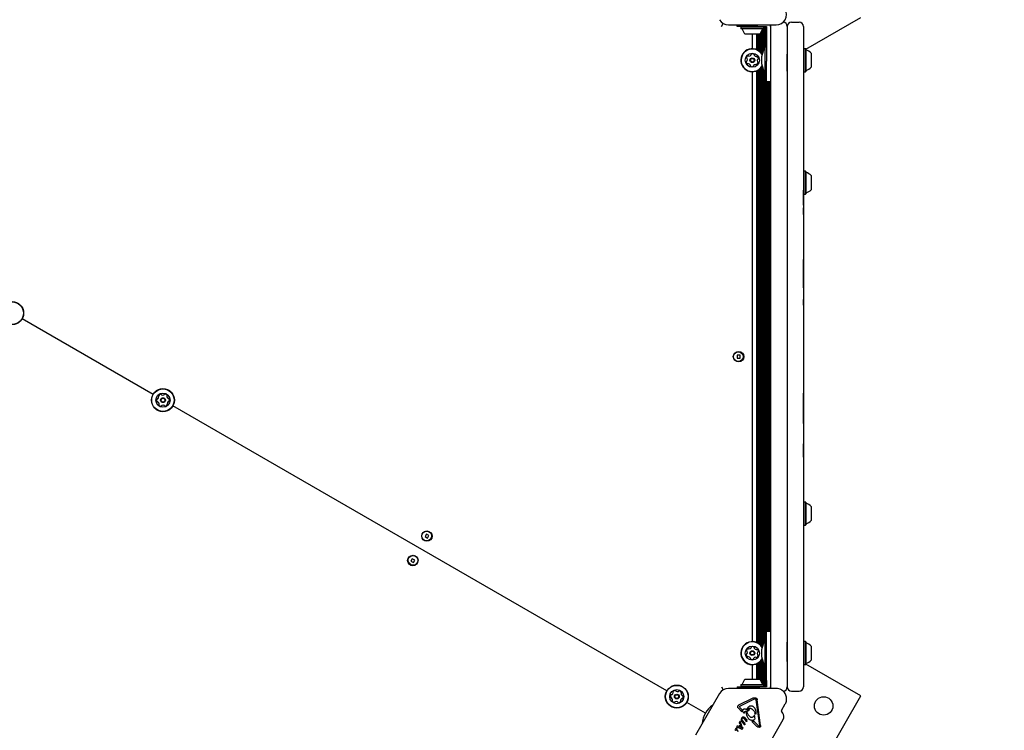
# Model space of a CAD drawing. Units: millimetres. Extents: x 541 to 1279, y 263 to 1009.
# Drawn here: x 978 to 1046, y 541 to 590 of the extents above; entities that cross this region are included whole.
import ezdxf

# ---------------------------------------------------------------- set-up
doc = ezdxf.new("R2010")
doc.units = ezdxf.units.MM
doc.header["$LTSCALE"] = 75
doc.styles.add('SLDTEXTSTYLE0', font='TXT', dxfattribs={"width": 0.75})
doc.dimstyles.new('SLDDIMSTYLE4', dxfattribs={"dimtxt": 11.90625, "dimasz": 6, "dimexe": 0, "dimexo": 0.0625, "dimgap": 2.976562, "dimtad": 2, "dimdec": 0, "dimlfac": 1.333333, "dimrnd": 1e-09, "dimzin": 12, "dimdsep": 46, "dimtxsty": 'SLDTEXTSTYLE0', "dimblk1": 'DOT', "dimblk2": 'DOT', "dimsah": 1, "dimcen": 0.09, "dimse1": 1, "dimse2": 1, "dimadec": 0, "dimazin": 3, "dimtfac": 1, "dimtdec": 0, "dimtofl": 0, "dimtmove": 0, "dimatfit": 3, "dimldrblk": 'DOT', "dimfxl": 0, "dimfrac": 2, "dimtolj": 1, "dimtzin": 12, "dimarcsym": 0})

# ---------------------------------------------------------------- blocks, each defined once
blk = doc.blocks.new('_Dot')
at = {"color": 0, "linetype": 'ByBlock', "lineweight": -2}
blk.add_line((-0.5, 0), (-1, 0), dxfattribs=at)
at = {"color": 0, "linetype": 'ByBlock', "const_width": 0.5}
blk.add_lwpolyline([(-0.25, 0, 1), (0.25, 0, 1)], format="xyb", close=True, dxfattribs=at)
blk = doc.blocks.new('_D_8')
at = {"color": 7, "linetype": 'Continuous', "lineweight": 18}
blk.add_line((1127.237, 993.74), (683.322, 993.74), dxfattribs=at)
at = {"color": 7, "linetype": 'Continuous', "lineweight": 18, "xscale": 6, "yscale": 6, "rotation": 180.0000000000004}
blk.add_blockref('_Dot', (683.322, 993.74), dxfattribs=at)
at = {"color": 7, "linetype": 'Continuous', "lineweight": 18, "xscale": 6, "yscale": 6}
blk.add_blockref('_Dot', (1127.237, 993.74), dxfattribs=at)
at = {"color": 7, "linetype": 'Continuous', "lineweight": 18, "insert": (892.083, 1009.088), "char_height": 11.9062, "attachment_point": 1, "style": 'SLDTEXTSTYLE0'}
blk.add_mtext('592', dxfattribs=at)
blk = doc.blocks.new('_D_9')
at = {"color": 7, "linetype": 'Continuous', "lineweight": 18}
blk.add_line((556.353, 415.662), (556.353, 837.455), dxfattribs=at)
at = {"color": 7, "linetype": 'Continuous', "lineweight": 18, "xscale": 6, "yscale": 6}
for p, rotation in [((556.353, 837.455), 90.0000000000004), ((556.353, 415.662), 270.0000000000004)]:
    blk.add_blockref('_Dot', p, dxfattribs=dict(at, rotation=rotation))
at = {"color": 7, "linetype": 'Continuous', "lineweight": 18, "insert": (541.005, 613.363), "char_height": 11.9062, "attachment_point": 1, "rotation": 90, "style": 'SLDTEXTSTYLE0'}
blk.add_mtext('562', dxfattribs=at)

msp = doc.modelspace()

# ---------------------------------------------------------------- linework, layer by layer
at = {"color": 7, "linetype": 'Continuous', "lineweight": 25}
for p, q in [((1032.548, 587.518), (1036.331, 589.702)), ((1026.735, 589.071), (1026.856, 589.282)), ((1027.214, 589.186), (1030.508, 589.186)), ((1027.808, 589.071), (1027.808, 589.186)), ((1029.233, 589.071), (1027.808, 589.071)), ((1028.083, 589.071), (1028.065, 589.053)), ((1028.065, 589.053), (1028.065, 588.925)), ((1029.651, 589.053), (1028.065, 589.053)), ((1028.065, 588.925), (1028.083, 588.906)), ((1029.651, 588.925), (1028.065, 588.925)), ((1029.632, 588.906), (1028.083, 588.906)), ((1029.233, 589.071), (1029.385, 589.071)), ((1029.385, 589.071), (1029.553, 589.071)), ((1029.553, 589.071), (1029.72, 589.071)), ((1029.566, 588.896), (1029.566, 587.268)), ((1029.627, 588.906), (1029.627, 587.422)), ((1029.651, 589.053), (1029.632, 589.071)), ((1029.632, 588.906), (1029.651, 588.925)), ((1029.651, 588.925), (1029.651, 589.053)), ((1029.686, 589.071), (1029.686, 587.539)), ((1029.72, 589.071), (1029.833, 589.071)), ((1029.747, 589.071), (1029.747, 587.64)), ((1029.806, 589.071), (1029.806, 587.646)), ((1029.833, 589.071), (1029.833, 588.966)), ((1029.833, 588.966), (1029.833, 588.799)), ((1029.833, 588.799), (1029.833, 588.631)), ((1030.107, 589.186), (1030.107, 589.134)), ((1030.133, 584.741), (1030.133, 589.071)), ((1031.258, 589.071), (1031.258, 584.741)), ((1031.558, 589.371), (1032.083, 589.371)), ((1032.383, 589.071), (1032.383, 587.153)), ((1029.345, 588.546), (1028.37, 588.546)), ((1028.858, 588.546), (1028.858, 587.539)), ((1029.147, 588.546), (1029.147, 587.485)), ((1029.206, 588.546), (1029.206, 587.459)), ((1029.267, 588.546), (1029.267, 587.426)), ((1029.326, 588.546), (1029.326, 587.387)), ((1029.387, 588.587), (1029.387, 587.337)), ((1029.446, 588.658), (1029.446, 587.279)), ((1029.507, 588.757), (1029.507, 587.203)), ((1029.833, 588.631), (1029.833, 586.671)), ((1029.833, 587.646), (1029.751, 587.646)), ((1029.751, 586.746), (1029.751, 587.646)), ((1032.402, 587.539), (1032.383, 587.521)), ((1032.529, 587.539), (1032.402, 587.539)), ((1032.402, 587.539), (1032.402, 586.366)), ((1032.548, 587.521), (1032.529, 587.539)), ((1032.529, 587.539), (1032.529, 586.366)), ((1032.548, 587.521), (1032.548, 586.375)), ((1031.258, 585.993), (1031.258, 587.153)), ((1032.383, 587.153), (1032.383, 585.993)), ((1032.908, 587.234), (1032.908, 586.513)), ((1029.326, 586.106), (1029.326, 546.512)), ((1029.387, 586.155), (1029.387, 546.462)), ((1029.446, 586.214), (1029.446, 546.404)), ((1029.507, 586.29), (1029.507, 546.328)), ((1029.566, 586.225), (1029.566, 546.393)), ((1029.751, 585.846), (1029.751, 586.746)), ((1029.833, 585.246), (1029.833, 586.671)), ((1032.402, 586.366), (1032.402, 585.953)), ((1032.529, 586.366), (1032.529, 585.953)), ((1032.548, 586.375), (1032.548, 585.972)), ((1032.908, 586.513), (1032.908, 586.259)), ((1028.858, 585.953), (1028.858, 546.664)), ((1029.147, 586.008), (1029.147, 546.61)), ((1029.206, 586.034), (1029.206, 546.584)), ((1029.267, 586.067), (1029.267, 546.551)), ((1029.627, 586.071), (1029.627, 546.547)), ((1029.686, 585.953), (1029.686, 546.664)), ((1029.747, 585.852), (1029.747, 546.765)), ((1029.751, 585.846), (1029.833, 585.846)), ((1029.806, 585.846), (1029.806, 546.771)), ((1032.383, 585.993), (1032.383, 585.413)), ((1032.383, 585.972), (1032.402, 585.953)), ((1032.383, 585.413), (1032.383, 573.545)), ((1032.402, 585.953), (1032.529, 585.953)), ((1032.529, 585.953), (1032.548, 585.972)), ((1030.133, 585.246), (1029.833, 585.246)), ((1029.867, 585.246), (1029.867, 547.371)), ((1029.926, 585.246), (1029.926, 547.371)), ((1029.987, 585.246), (1029.987, 547.371)), ((1030.046, 585.246), (1030.046, 547.371)), ((1030.107, 585.246), (1030.107, 547.371)), ((1030.133, 580.853), (1030.133, 584.741)), ((1031.258, 584.741), (1031.258, 580.853)), ((1030.133, 551.764), (1030.133, 580.853)), ((1031.258, 580.853), (1031.258, 551.764)), ((1032.402, 579.102), (1032.383, 579.083)), ((1032.529, 579.102), (1032.402, 579.102)), ((1032.402, 579.102), (1032.402, 577.516)), ((1032.548, 579.083), (1032.529, 579.102)), ((1032.529, 579.102), (1032.529, 577.516)), ((1032.548, 579.083), (1032.548, 577.534)), ((1032.908, 578.796), (1032.908, 577.821)), ((1032.39, 577.793), (1032.383, 577.793)), ((1032.39, 577.681), (1032.39, 577.793)), ((1032.39, 576.748), (1032.39, 577.681)), ((1032.39, 577.527), (1032.402, 577.516)), ((1032.402, 577.516), (1032.529, 577.516)), ((1032.529, 577.516), (1032.548, 577.534)), ((1032.39, 576.748), (1032.39, 576.58)), ((1032.39, 576.12), (1032.383, 576.12)), ((1032.39, 576.12), (1032.39, 576.58)), ((1032.39, 576.12), (1032.39, 575.676)), ((1032.39, 575.676), (1032.39, 573.013)), ((1032.391, 574.927), (1032.39, 574.927)), ((1032.383, 573.545), (1032.383, 572.098)), ((1032.39, 573.013), (1032.383, 573.013)), ((1032.383, 572.098), (1032.383, 573.013)), ((1032.39, 572.098), (1032.39, 573.013)), ((1032.39, 572.098), (1032.383, 572.098)), ((1032.383, 572.098), (1032.383, 568.404)), ((1032.39, 571.045), (1032.39, 572.098)), ((1032.39, 571.045), (1032.39, 570.243)), ((1032.383, 570.243), (1032.39, 570.243)), ((1032.39, 569.851), (1032.383, 569.851)), ((1032.39, 569.851), (1032.39, 570.243)), ((1032.39, 569.851), (1032.39, 569.365)), ((1032.39, 569.365), (1032.39, 569.068)), ((987.569, 563.707), (978.551, 568.913)), ((1032.383, 569.068), (1032.39, 569.068)), ((1032.383, 568.404), (1032.383, 566.919)), ((1032.383, 566.919), (1032.383, 560.297)), ((1027.823, 566.406), (1027.823, 566.211)), ((1028.018, 566.406), (1027.823, 566.406)), ((1027.823, 566.211), (1028.018, 566.211)), ((1028.018, 566.211), (1028.018, 566.406)), ((1032.39, 563.803), (1032.383, 563.803)), ((1032.39, 563.691), (1032.39, 563.803)), ((1032.39, 562.758), (1032.39, 563.691)), ((1022.968, 543.269), (988.943, 562.913)), ((1032.39, 562.731), (1032.383, 562.731)), ((1032.39, 562.758), (1032.39, 562.731)), ((1032.39, 561.699), (1032.39, 562.731)), ((1032.39, 561.699), (1032.383, 561.699)), ((1032.39, 561.699), (1032.39, 560.295)), ((1032.383, 559.374), (1032.383, 560.297)), ((1032.39, 560.297), (1032.383, 560.297)), ((1032.383, 560.297), (1032.383, 558.902)), ((1032.39, 559.374), (1032.39, 560.297)), ((1032.39, 559.374), (1032.383, 559.374)), ((1032.39, 559.374), (1032.39, 556.409)), ((1032.383, 558.902), (1032.383, 547.205)), ((1032.39, 556.409), (1032.39, 556.151)), ((1032.402, 556.286), (1032.39, 556.275)), ((1032.529, 556.286), (1032.402, 556.286)), ((1032.402, 556.286), (1032.402, 554.7)), ((1032.548, 556.267), (1032.529, 556.286)), ((1032.529, 556.286), (1032.529, 554.7)), ((1032.548, 556.267), (1032.548, 554.718)), ((1032.39, 556.151), (1032.383, 556.151)), ((1032.908, 555.98), (1032.908, 555.005)), ((1032.383, 554.718), (1032.402, 554.7)), ((1032.383, 554.623), (1032.39, 554.623)), ((1032.39, 554.711), (1032.39, 554.623)), ((1032.402, 554.7), (1032.529, 554.7)), ((1032.529, 554.7), (1032.548, 554.718)), ((1006.408, 554.069), (1006.31, 553.9)), ((1006.31, 553.9), (1006.479, 553.802)), ((1006.576, 553.971), (1006.408, 554.069)), ((1006.479, 553.802), (1006.576, 553.971)), ((1005.433, 552.38), (1005.335, 552.211)), ((1005.335, 552.211), (1005.504, 552.114)), ((1005.601, 552.283), (1005.433, 552.38)), ((1005.504, 552.114), (1005.601, 552.283)), ((1030.133, 547.876), (1030.133, 551.764)), ((1031.258, 551.764), (1031.258, 547.876)), ((1030.133, 543.546), (1030.133, 547.876)), ((1031.258, 547.876), (1031.258, 543.546)), ((1029.833, 546.771), (1029.751, 546.771)), ((1029.751, 545.871), (1029.751, 546.771)), ((1030.133, 547.371), (1029.833, 547.371)), ((1029.833, 545.946), (1029.833, 547.371)), ((1032.383, 547.205), (1032.383, 546.624)), ((1031.258, 545.304), (1031.258, 546.624)), ((1032.402, 546.664), (1032.383, 546.646)), ((1032.383, 546.624), (1032.383, 545.304)), ((1032.529, 546.664), (1032.402, 546.664)), ((1032.402, 546.664), (1032.402, 545.491)), ((1032.548, 546.646), (1032.529, 546.664)), ((1032.529, 546.664), (1032.529, 545.491)), ((1032.548, 546.646), (1032.548, 545.5)), ((1032.908, 546.359), (1032.908, 545.638)), ((1029.507, 545.415), (1029.507, 543.861)), ((1029.751, 544.971), (1029.751, 545.871)), ((1029.833, 543.987), (1029.833, 545.946)), ((1032.402, 545.491), (1032.402, 545.078)), ((1032.529, 545.491), (1032.529, 545.078)), ((1032.548, 545.5), (1032.548, 545.097)), ((1032.908, 545.638), (1032.908, 545.384)), ((1028.858, 545.078), (1028.858, 544.071)), ((1029.147, 545.133), (1029.147, 544.071)), ((1029.206, 545.159), (1029.206, 544.071)), ((1029.267, 545.192), (1029.267, 544.071)), ((1029.326, 545.231), (1029.326, 544.071)), ((1029.387, 545.28), (1029.387, 544.031)), ((1029.446, 545.339), (1029.446, 543.96)), ((1029.566, 545.35), (1029.566, 543.721)), ((1029.627, 545.196), (1029.627, 543.711)), ((1029.686, 545.078), (1029.686, 543.546)), ((1029.747, 544.977), (1029.747, 543.546)), ((1029.751, 544.971), (1029.833, 544.971)), ((1029.806, 544.971), (1029.806, 543.546)), ((1032.383, 545.304), (1032.383, 543.546)), ((1032.383, 545.097), (1032.402, 545.078)), ((1032.402, 545.078), (1032.529, 545.078)), ((1032.529, 545.078), (1032.548, 545.097)), ((1036.331, 542.915), (1032.548, 545.1)), ((1028.37, 544.071), (1029.345, 544.071)), ((1026.735, 543.546), (1026.856, 543.336)), ((1030.508, 543.432), (1027.214, 543.432)), ((1027.808, 543.546), (1027.808, 543.432)), ((1027.808, 543.546), (1029.233, 543.546)), ((1028.083, 543.711), (1028.065, 543.693)), ((1028.065, 543.693), (1028.065, 543.565)), ((1028.065, 543.693), (1029.651, 543.693)), ((1028.065, 543.565), (1028.083, 543.546)), ((1028.065, 543.565), (1029.651, 543.565)), ((1028.083, 543.711), (1029.632, 543.711)), ((1029.233, 543.546), (1029.385, 543.546)), ((1029.553, 543.546), (1029.385, 543.546)), ((1029.72, 543.546), (1029.553, 543.546)), ((1029.651, 543.693), (1029.632, 543.711)), ((1029.632, 543.546), (1029.651, 543.565)), ((1029.651, 543.565), (1029.651, 543.693)), ((1029.833, 543.546), (1029.72, 543.546)), ((1029.833, 543.987), (1029.833, 543.819)), ((1029.833, 543.819), (1029.833, 543.651)), ((1029.833, 543.651), (1029.833, 543.546)), ((1030.107, 543.484), (1030.107, 543.432)), ((1026.597, 543.076), (1024.95, 540.223)), ((1027.937, 542.304), (1028.909, 542.781)), ((1028.038, 542.236), (1029.01, 542.713)), ((1029.045, 542.724), (1029.077, 542.72)), ((1029.956, 531.874), (1036.331, 542.915)), ((1031.558, 543.246), (1032.083, 543.246)), ((1025.628, 541.734), (1024.342, 542.476)), ((1027.899, 542.071), (1028.146, 541.827)), ((1027.995, 542.193), (1027.997, 542.198)), ((1028.031, 542.092), (1027.997, 542.135)), ((1028.031, 542.092), (1028.153, 541.972)), ((1028.5, 542.041), (1028.515, 542.079)), ((1028.512, 542.017), (1028.512, 542.017)), ((1028.515, 542.079), (1028.519, 542.086)), ((1028.574, 541.977), (1028.606, 541.998)), ((1028.792, 542.041), (1028.808, 542.031)), ((1029.364, 540.876), (1029.127, 542.651)), ((1029.427, 540.884), (1029.19, 542.659)), ((1030.865, 541.912), (1031.125, 542.363)), ((1028.135, 541.396), (1028.142, 541.406)), ((1028.138, 541.916), (1028.153, 541.972)), ((1028.146, 541.827), (1028.138, 541.916)), ((1028.142, 541.406), (1028.208, 541.474)), ((1028.165, 541.372), (1028.183, 541.398)), ((1028.23, 541.405), (1028.286, 541.356)), ((1028.286, 541.356), (1028.416, 541.189)), ((1028.31, 541.747), (1028.308, 541.744)), ((1028.318, 541.771), (1028.31, 541.747)), ((1028.318, 541.771), (1028.339, 541.827)), ((1028.324, 541.429), (1028.411, 541.318)), ((1028.339, 541.827), (1028.341, 541.83)), ((1028.399, 541.865), (1028.496, 541.868)), ((1028.431, 541.299), (1028.411, 541.318)), ((1028.48, 541.809), (1028.569, 541.616)), ((1028.621, 541.942), (1028.62, 541.941)), ((1028.986, 541.562), (1028.965, 541.53)), ((1029.039, 541.409), (1029.022, 541.53)), ((1029.034, 541.331), (1029.036, 541.334)), ((1029.043, 541.36), (1029.039, 541.409)), ((1029.065, 541.666), (1029.041, 541.727)), ((1029.091, 541.669), (1029.09, 541.665)), ((1029.102, 541.712), (1029.091, 541.669)), ((1030.963, 541.734), (1030.866, 541.872)), ((1027.728, 540.677), (1027.691, 540.594)), ((1027.728, 540.677), (1027.746, 540.715)), ((1027.746, 540.715), (1027.747, 540.717)), ((1027.789, 540.649), (1027.786, 540.693)), ((1027.823, 540.749), (1027.81, 540.801)), ((1027.816, 540.842), (1027.817, 540.845)), ((1027.847, 540.858), (1027.863, 540.853)), ((1027.863, 540.853), (1028.118, 540.743)), ((1027.904, 540.735), (1028.135, 540.634)), ((1027.955, 541.069), (1027.951, 541.058)), ((1027.951, 541.058), (1027.951, 541.058)), ((1027.952, 541.049), (1027.958, 541.042)), ((1028.015, 541.173), (1027.955, 541.069)), ((1027.961, 541.04), (1027.97, 541.038)), ((1027.963, 540.834), (1028.03, 540.951)), ((1027.963, 540.834), (1027.994, 540.818)), ((1027.97, 541.038), (1028.019, 541.037)), ((1027.994, 540.818), (1028.046, 540.907)), ((1028.019, 541.037), (1028.105, 540.771)), ((1028.036, 541.142), (1028.029, 541.176)), ((1028.029, 541.176), (1028.029, 541.176)), ((1028.03, 540.951), (1028.046, 540.907)), ((1028.059, 541.02), (1028.036, 541.142)), ((1028.059, 541.02), (1028.141, 540.757)), ((1028.105, 540.771), (1028.141, 540.757)), ((1028.111, 541.241), (1028.109, 541.301)), ((1028.157, 540.73), (1028.118, 540.743)), ((1028.146, 540.63), (1028.135, 540.634)), ((1028.172, 540.729), (1028.157, 540.73)), ((1028.17, 540.643), (1028.164, 540.634)), ((1028.166, 541.224), (1028.286, 541.064)), ((1028.167, 541.115), (1028.297, 540.949)), ((1028.172, 540.647), (1028.17, 540.643)), ((1028.187, 540.734), (1028.172, 540.729)), ((1028.172, 540.647), (1028.203, 540.701)), ((1028.208, 540.715), (1028.203, 540.701)), ((1028.319, 540.926), (1028.297, 540.949)), ((1028.309, 541.055), (1028.324, 541.061)), ((1028.344, 540.932), (1028.337, 540.923)), ((1028.348, 540.941), (1028.344, 540.932)), ((1028.349, 540.965), (1028.348, 540.941)), ((1028.349, 541.051), (1028.35, 541.032)), ((1028.349, 540.965), (1028.35, 541.032)), ((1028.446, 541.156), (1028.416, 541.189)), ((1028.47, 541.305), (1028.447, 541.296)), ((1028.479, 541.169), (1028.475, 541.159)), ((1028.481, 541.196), (1028.479, 541.169)), ((1028.481, 541.196), (1028.484, 541.27)), ((1028.483, 541.292), (1028.484, 541.27)), ((1028.688, 537.318), (1030.982, 541.291)), ((1028.83, 541.152), (1029.178, 540.807)), ((1028.958, 541.176), (1029.296, 540.842)), ((1029.23, 540.771), (1029.178, 540.807)), ((1029.332, 540.818), (1029.296, 540.842)), ((1029.361, 540.833), (1029.359, 540.827)), ((1029.364, 540.876), (1029.361, 540.833)), ((1029.421, 540.81), (1029.414, 540.797)), ((1027.684, 540.578), (1027.691, 540.594)), ((1027.696, 540.561), (1027.723, 540.563)), ((1027.907, 540.471), (1027.801, 540.615)), ((1028.154, 540.629), (1028.146, 540.63)), ((1028.146, 540.63), (1028.146, 540.63)), ((1028.159, 540.63), (1028.159, 540.63))]:
    msp.add_line(p, q, dxfattribs=at)
at = {"color": 7, "linetype": 'Continuous', "lineweight": 25, "flags": 128}
for points in [[(1030.133, 589.071), (1030.139, 589.13), (1030.155, 589.186)], [(1030.155, 543.432), (1030.139, 543.488), (1030.133, 543.546)], [(1028.029, 541.177), (1028.029, 541.177), (1028.029, 541.176)], [(1028.16, 540.63), (1028.16, 540.63), (1028.159, 540.63)]]:
    msp.add_lwpolyline(points, dxfattribs=at)
at = {"color": 7, "linetype": 'Continuous', "lineweight": 25}
for centre, radius in [((1028.858, 586.746), 0.487), ((1028.858, 586.746), 0.165), ((1028.858, 586.746), 0.127), ((977.864, 569.31), 0.793), ((977.864, 569.31), 0.774), ((1027.883, 566.309), 0.337), ((1027.92, 566.309), 0.356), ((988.256, 563.31), 0.793), ((988.256, 563.31), 0.774), ((988.256, 563.31), 0.488), ((988.256, 563.31), 0.165), ((988.256, 563.31), 0.128), ((1006.415, 553.952), 0.337), ((1006.443, 553.936), 0.356), ((1005.468, 552.247), 0.356), ((1005.491, 552.277), 0.337), ((1028.858, 545.871), 0.488), ((1028.858, 545.871), 0.165), ((1028.858, 545.871), 0.128), ((1023.655, 542.873), 0.793), ((1023.655, 542.873), 0.774), ((1023.655, 542.873), 0.488), ((1023.655, 542.873), 0.165), ((1023.655, 542.873), 0.128), ((1033.77, 542.229), 0.637)]:
    msp.add_circle(centre, radius, dxfattribs=at)
for centre, radius, start, end in [((1030.508, 589.898), 0.712, 270, 30), ((1027.214, 589.898), 0.713, 210, 270), ((1028.124, 588.869), 0.0375, 16.53227, 90), ((1028.858, 589.087), 0.728, 196.53227, 227.93734), ((1028.858, 589.087), 0.728, 312.06266, 343.46773), ((1029.591, 588.869), 0.0375, 90, 163.46773), ((1029.758, 588.996), 0.375, 0, 30.31382), ((1030.958, 589.071), 0.3, 0, 84.58754), ((1031.558, 589.071), 0.3, 90, 180), ((1032.083, 589.071), 0.3, 0, 90), ((1028.858, 586.746), 0.793, 85.45984, 328.46965), ((1028.858, 586.746), 0.774, 85.45984, 329.83594), ((1028.858, 586.746), 0.774, 30.16406, 85.45984), ((1028.858, 586.746), 0.793, 31.53035, 85.45984), ((1031.114, 586.746), 1.634, 146.56918, 213.43082), ((1032.585, 587.48), 0.0375, 180, 253.4712), ((1032.368, 586.746), 0.728, 42.05852, 73.4712), ((1028.645, 586.892), 0.189, 118.89484, 172.02489), ((1028.494, 586.914), 0.0361, 172.059, 250.47299), ((1028.47, 586.846), 0.0361, 22.08205, 70.45984), ((1028.328, 586.788), 0.189, 328.8948, 22.02484), ((1028.572, 587.026), 0.0361, 40.45984, 118.90049), ((1028.627, 587.073), 0.0361, 220.41447, 268.89484), ((1028.63, 587.226), 0.189, 268.90058, 322.02484), ((1028.75, 587.132), 0.0361, 322.01918, 10.45984), ((1028.821, 587.145), 0.0361, 112.02514, 190.46329), ((1028.878, 587.003), 0.189, 58.89474, 112.02494), ((1028.957, 587.134), 0.0361, 340.45984, 58.89453), ((1029.025, 587.11), 0.0361, 160.45639, 208.89484), ((1029.159, 587.184), 0.189, 208.87863, 262.03389), ((1029.138, 587.032), 0.0361, 262.05493, 310.45984), ((1029.185, 586.977), 0.0361, 52.01918, 130.50521), ((1029.387, 586.704), 0.189, 148.90574, 202.02484), ((1029.091, 586.857), 0.189, 358.89479, 52.02484), ((1029.256, 586.783), 0.0361, 100.44668, 148.89474), ((1029.243, 586.854), 0.0361, 280.45984, 358.86068), ((1028.472, 586.638), 0.0361, 100.46329, 178.92496), ((1028.625, 586.635), 0.189, 178.89484, 232.02484), ((1028.459, 586.709), 0.0361, 280.45984, 328.89484), ((1028.531, 586.515), 0.0361, 232.01918, 310.45984), ((1028.578, 586.46), 0.0361, 82.02494, 130.50521), ((1028.557, 586.309), 0.189, 28.89474, 82.01911), ((1028.69, 586.383), 0.0361, 340.45639, 28.89997), ((1028.758, 586.359), 0.0361, 160.45984, 238.89484), ((1028.837, 586.489), 0.189, 238.8948, 292.02484), ((1028.895, 586.348), 0.0361, 292.02462, 10.45984), ((1028.966, 586.361), 0.0361, 142.01971, 190.46329), ((1029.086, 586.267), 0.189, 88.90056, 142.02494), ((1029.089, 586.42), 0.0361, 40.45984, 88.89474), ((1029.144, 586.466), 0.0361, 220.41447, 298.90049), ((1029.07, 586.6), 0.189, 298.89484, 352.0306), ((1029.246, 586.647), 0.0361, 202.02462, 250.45984), ((1029.221, 586.579), 0.0361, 352.02484, 70.45639), ((1032.368, 586.746), 0.727, 286.5288, 317.94148), ((1032.585, 586.013), 0.0375, 106.5288, 180), ((1032.585, 579.042), 0.0375, 180, 253.4712), ((1032.368, 578.309), 0.728, 42.05852, 73.4712), ((1032.585, 577.575), 0.0375, 106.5288, 180), ((1032.368, 578.309), 0.728, 286.5288, 317.94148), ((988.122, 563.53), 0.189, 94.97529, 148.10534), ((988.108, 563.682), 0.0361, 16.54029, 94.98094), ((988.314, 563.706), 0.0361, 298.09963, 346.54029), ((988.384, 563.689), 0.0361, 88.10559, 166.54373), ((988.379, 563.537), 0.189, 34.97519, 88.10539), ((987.999, 563.303), 0.189, 154.97529, 208.10529), ((987.86, 563.368), 0.0361, 76.54373, 155.00541), ((987.864, 563.231), 0.0361, 208.09963, 286.54029), ((987.877, 563.438), 0.0361, 256.54029, 304.97529), ((987.885, 563.162), 0.0361, 58.10539, 106.58566), ((987.789, 563.563), 0.189, 304.97524, 358.10529), ((987.804, 563.032), 0.189, 4.97519, 58.09956), ((987.992, 563.61), 0.0361, 148.13945, 226.55344), ((987.942, 563.558), 0.0361, 358.16249, 46.54029), ((988.008, 562.996), 0.0361, 136.54029, 214.97529), ((987.956, 563.045), 0.0361, 316.53684, 4.98042), ((988.177, 563.702), 0.0361, 196.49491, 244.97529), ((988.242, 563.841), 0.189, 244.98103, 298.10529), ((988.557, 563.575), 0.0361, 136.53684, 184.97529), ((988.709, 563.588), 0.189, 184.95908, 238.11434), ((988.504, 563.624), 0.0361, 316.54029, 34.97498), ((988.723, 563.057), 0.189, 124.98619, 178.10529), ((988.571, 563.062), 0.0361, 178.10507, 226.54029), ((988.521, 563.01), 0.0361, 328.10529, 46.53684), ((988.628, 563.458), 0.0361, 238.13538, 286.54029), ((988.636, 563.182), 0.0361, 76.52713, 124.97519), ((988.649, 563.389), 0.0361, 28.09963, 106.58566), ((988.652, 563.252), 0.0361, 256.54029, 334.94113), ((988.514, 563.317), 0.189, 334.97524, 28.10529), ((988.134, 563.083), 0.189, 214.97524, 268.10529), ((988.129, 562.931), 0.0361, 268.10507, 346.54029), ((988.199, 562.914), 0.0361, 118.10016, 166.54373), ((988.271, 562.779), 0.189, 64.98101, 118.10539), ((988.335, 562.918), 0.0361, 16.54029, 64.97519), ((988.404, 562.938), 0.0361, 196.49491, 274.98094), ((988.391, 563.09), 0.189, 274.97529, 328.11105), ((1032.585, 556.226), 0.0375, 180, 253.4712), ((1032.368, 555.493), 0.728, 42.05852, 73.4712), ((1032.368, 555.493), 0.728, 286.5288, 317.94148), ((1032.585, 554.759), 0.0375, 106.5288, 180), ((1031.114, 545.871), 1.634, 146.56918, 213.43082), ((1028.858, 545.871), 0.793, 85.45984, 328.46965), ((1028.858, 545.871), 0.774, 85.45984, 329.83594), ((1028.645, 546.017), 0.189, 118.89484, 172.02489), ((1028.572, 546.151), 0.0361, 40.45984, 118.90049), ((1028.627, 546.198), 0.0361, 220.41447, 268.89484), ((1028.63, 546.351), 0.189, 268.90058, 322.02484), ((1028.75, 546.257), 0.0361, 322.01918, 10.45984), ((1028.821, 546.27), 0.0361, 112.02514, 190.46329), ((1028.878, 546.128), 0.189, 58.89474, 112.02494), ((1028.858, 545.871), 0.774, 30.16406, 85.45984), ((1028.858, 545.871), 0.793, 31.53035, 85.45984), ((1028.957, 546.259), 0.0361, 340.45984, 58.89453), ((1029.025, 546.235), 0.0361, 160.45639, 208.89484), ((1029.159, 546.309), 0.189, 208.87863, 262.03389), ((1029.138, 546.157), 0.0361, 262.05493, 310.45984), ((1029.185, 546.102), 0.0361, 52.01918, 130.50521), ((1029.091, 545.982), 0.189, 358.89479, 52.02484), ((1032.585, 546.605), 0.0375, 180, 253.4712), ((1032.368, 545.871), 0.728, 42.05852, 73.4712), ((1028.472, 545.763), 0.0361, 100.46329, 178.92496), ((1028.625, 545.76), 0.189, 178.89484, 232.02484), ((1028.494, 546.039), 0.0361, 172.059, 250.47299), ((1028.459, 545.834), 0.0361, 280.45984, 328.89484), ((1028.47, 545.971), 0.0361, 22.08205, 70.45984), ((1028.328, 545.913), 0.189, 328.8948, 22.02484), ((1028.531, 545.64), 0.0361, 232.01918, 310.45984), ((1028.578, 545.585), 0.0361, 82.02494, 130.50521), ((1028.557, 545.434), 0.189, 28.89474, 82.01911), ((1028.69, 545.508), 0.0361, 340.45639, 28.89997), ((1028.758, 545.484), 0.0361, 160.45984, 238.89484), ((1028.837, 545.614), 0.189, 238.8948, 292.02484), ((1028.895, 545.473), 0.0361, 292.02462, 10.45984), ((1028.966, 545.486), 0.0361, 142.01971, 190.46329), ((1029.086, 545.392), 0.189, 88.90056, 142.02494), ((1029.089, 545.545), 0.0361, 40.45984, 88.89474), ((1029.144, 545.591), 0.0361, 220.41447, 298.90049), ((1029.07, 545.725), 0.189, 298.89484, 352.0306), ((1029.387, 545.829), 0.189, 148.90574, 202.02484), ((1029.246, 545.772), 0.0361, 202.02462, 250.45984), ((1029.256, 545.908), 0.0361, 100.44668, 148.89474), ((1029.221, 545.704), 0.0361, 352.02484, 70.45639), ((1029.243, 545.979), 0.0361, 280.45984, 358.86068), ((1032.368, 545.871), 0.728, 286.5288, 317.94148), ((1032.585, 545.138), 0.0375, 106.5288, 180), ((1028.858, 543.531), 0.728, 132.06266, 163.46773), ((1028.858, 543.531), 0.728, 16.53227, 47.93734), ((1027.214, 542.719), 0.713, 90, 150), ((1028.124, 543.749), 0.0375, 270, 343.46773), ((1029.591, 543.749), 0.0375, 196.53227, 270), ((1029.758, 543.621), 0.375, 329.67856, 0), ((1030.508, 542.719), 0.712, 60, 90), ((1030.958, 543.546), 0.3, 274.62889, 0), ((1031.558, 543.546), 0.3, 180, 270), ((1032.083, 543.546), 0.3, 270, 0), ((1023.398, 542.893), 0.189, 148.89484, 202.02484), ((1023.257, 542.836), 0.0361, 202.01918, 280.45984), ((1023.267, 542.972), 0.0361, 70.46329, 148.92496), ((1023.27, 542.765), 0.0361, 52.02494, 100.50521), ((1023.292, 543.04), 0.0361, 250.45984, 298.89484), ((1023.176, 542.644), 0.189, 358.89474, 52.01911), ((1023.218, 543.174), 0.189, 298.8948, 352.02484), ((1023.424, 543.199), 0.0361, 142.059, 220.47299), ((1023.544, 543.105), 0.189, 88.89484, 142.02489), ((1023.369, 543.152), 0.0361, 352.08205, 40.45984), ((1023.547, 543.258), 0.0361, 10.45984, 88.90049), ((1023.618, 543.271), 0.0361, 190.41447, 238.89484), ((1023.697, 543.402), 0.189, 238.90058, 292.02484), ((1023.754, 543.26), 0.0361, 292.01918, 340.45984), ((1023.822, 543.236), 0.0361, 82.02514, 160.46329), ((1023.801, 543.085), 0.189, 28.89474, 82.02494), ((1024.093, 542.571), 0.189, 118.90574, 172.02484), ((1023.982, 543.104), 0.0361, 130.45639, 178.89484), ((1024.135, 543.101), 0.189, 178.87863, 232.03389), ((1023.935, 543.159), 0.0361, 310.45984, 28.89453), ((1024.019, 542.705), 0.0361, 70.44668, 118.89474), ((1024.041, 542.98), 0.0361, 232.05493, 280.45984), ((1024.043, 542.773), 0.0361, 250.45984, 328.86068), ((1024.054, 542.909), 0.0361, 22.01918, 100.50521), ((1023.912, 542.852), 0.189, 328.89479, 22.02484), ((1023.375, 542.586), 0.0361, 130.45984, 208.89484), ((1023.509, 542.66), 0.189, 208.8948, 262.02484), ((1023.328, 542.641), 0.0361, 310.45639, 358.89997), ((1023.488, 542.509), 0.0361, 262.02462, 340.45984), ((1023.556, 542.485), 0.0361, 112.01971, 160.46329), ((1023.613, 542.343), 0.189, 58.90056, 112.02494), ((1023.692, 542.474), 0.0361, 10.45984, 58.89474), ((1023.763, 542.487), 0.0361, 190.41447, 268.90049), ((1023.766, 542.64), 0.189, 268.89484, 322.0306), ((1023.941, 542.593), 0.0361, 172.02462, 220.45984), ((1023.886, 542.546), 0.0361, 322.02484, 40.45639), ((1027.042, 540.917), 1.634, 123.74001, 176.25999), ((1030.897, 541.894), 0.0375, 150, 215), ((1030.625, 541.498), 0.413, 330, 35), ((1027.841, 540.829), 0.0293, 81.60475, 103.2278), ((1027.989, 541.05), 0.0394, 150.03066, 167.78181), ((1027.976, 541.062), 0.0276, 208.3835, 227.8685), ((1027.963, 541.048), 0.00878, 233.4287, 254.39178), ((1028.025, 541.175), 0.00476, 52.57101, 74.87712), ((1028.168, 540.722), 0.0408, 329.99275, 351.18831), ((1028.155, 540.658), 0.0296, 252.31216, 267.08804)]:
    msp.add_arc(centre, radius, start, end, dxfattribs=at)
for points in [[(1028.909, 542.781), (1028.919, 542.785), (1028.938, 542.793), (1028.971, 542.798), (1029.003, 542.796), (1029.024, 542.79), (1029.034, 542.786)], [(1029.01, 542.713), (1029.015, 542.716), (1029.027, 542.721), (1029.039, 542.723), (1029.045, 542.724)], [(1029.034, 542.786), (1029.043, 542.787), (1029.062, 542.788), (1029.09, 542.783), (1029.116, 542.772), (1029.14, 542.757), (1029.16, 542.737), (1029.175, 542.713), (1029.186, 542.687), (1029.189, 542.669), (1029.19, 542.659)], [(1029.077, 542.72), (1029.083, 542.717), (1029.097, 542.711), (1029.106, 542.7), (1029.111, 542.694)], [(1029.111, 542.694), (1029.115, 542.687), (1029.122, 542.674), (1029.125, 542.659), (1029.127, 542.651)], [(1031.125, 542.363), (1031.146, 542.405), (1031.188, 542.488), (1031.218, 542.626), (1031.223, 542.766), (1031.2, 542.905), (1031.151, 543.037), (1031.077, 543.156), (1030.981, 543.26), (1030.903, 543.311), (1030.864, 543.337)], [(1027.899, 542.071), (1027.888, 542.083), (1027.867, 542.107), (1027.852, 542.153), (1027.851, 542.201), (1027.864, 542.231), (1027.871, 542.245)], [(1027.871, 542.245), (1027.88, 542.258), (1027.897, 542.283), (1027.924, 542.297), (1027.937, 542.304)], [(1027.997, 542.135), (1027.994, 542.139), (1027.99, 542.148), (1027.988, 542.164), (1027.989, 542.179), (1027.993, 542.188), (1027.995, 542.193)], [(1027.997, 542.198), (1028.003, 542.206), (1028.014, 542.222), (1028.03, 542.231), (1028.038, 542.236)], [(1028.213, 541.936), (1028.216, 541.946), (1028.223, 541.966), (1028.241, 541.992), (1028.264, 542.014), (1028.283, 542.024), (1028.292, 542.029)], [(1028.292, 542.029), (1028.319, 542.031), (1028.372, 542.033), (1028.42, 542.009), (1028.444, 541.997)], [(1028.512, 542.017), (1028.51, 542.019), (1028.506, 542.021), (1028.502, 542.027), (1028.499, 542.033), (1028.5, 542.038), (1028.5, 542.041)], [(1028.519, 542.086), (1028.54, 542.116), (1028.582, 542.177), (1028.648, 542.21), (1028.681, 542.226)], [(1028.522, 542.019), (1028.541, 542.033), (1028.581, 542.06), (1028.653, 542.076), (1028.726, 542.072), (1028.77, 542.051), (1028.792, 542.041)], [(1028.606, 541.998), (1028.607, 541.999), (1028.608, 542), (1028.611, 542.001), (1028.614, 542.002), (1028.617, 542.001), (1028.62, 542.001), (1028.622, 541.999), (1028.625, 541.997), (1028.626, 541.996), (1028.626, 541.995)], [(1028.626, 541.995), (1028.628, 541.992), (1028.63, 541.987), (1028.631, 541.982), (1028.631, 541.979)], [(1028.681, 542.226), (1028.698, 542.232), (1028.733, 542.242), (1028.786, 542.243), (1028.839, 542.233), (1028.871, 542.217), (1028.887, 542.209)], [(1028.808, 542.031), (1028.86, 541.99), (1028.965, 541.909), (1029.015, 541.788), (1029.041, 541.727)], [(1028.887, 542.209), (1028.922, 542.181), (1028.993, 542.127), (1029.032, 542.047), (1029.052, 542.007)], [(1029.052, 542.007), (1029.07, 541.959), (1029.105, 541.864), (1029.103, 541.763), (1029.102, 541.712)], [(1028.109, 541.301), (1028.11, 541.318), (1028.113, 541.351), (1028.128, 541.381), (1028.135, 541.396)], [(1028.144, 541.304), (1028.146, 541.316), (1028.148, 541.34), (1028.159, 541.362), (1028.165, 541.372)], [(1028.183, 541.398), (1028.186, 541.401), (1028.193, 541.407), (1028.205, 541.411), (1028.218, 541.411), (1028.226, 541.407), (1028.23, 541.405)], [(1028.283, 541.738), (1028.269, 541.75), (1028.242, 541.775), (1028.216, 541.825), (1028.204, 541.88), (1028.21, 541.917), (1028.213, 541.936)], [(1028.208, 541.474), (1028.211, 541.476), (1028.217, 541.479), (1028.226, 541.482), (1028.236, 541.483), (1028.243, 541.481), (1028.246, 541.481)], [(1028.246, 541.481), (1028.261, 541.475), (1028.291, 541.465), (1028.313, 541.441), (1028.324, 541.429)], [(1028.308, 541.744), (1028.307, 541.742), (1028.304, 541.738), (1028.297, 541.735), (1028.289, 541.735), (1028.285, 541.737), (1028.283, 541.738)], [(1028.341, 541.83), (1028.344, 541.835), (1028.351, 541.845), (1028.365, 541.856), (1028.381, 541.863), (1028.393, 541.864), (1028.399, 541.865)], [(1028.455, 541.81), (1028.455, 541.811), (1028.457, 541.813), (1028.46, 541.815), (1028.464, 541.817), (1028.467, 541.817), (1028.471, 541.817), (1028.475, 541.815), (1028.478, 541.812), (1028.479, 541.81), (1028.48, 541.809)], [(1028.578, 541.375), (1028.539, 541.442), (1028.461, 541.577), (1028.457, 541.732), (1028.455, 541.81)], [(1028.62, 541.941), (1028.614, 541.93), (1028.6, 541.909), (1028.569, 541.886), (1028.534, 541.871), (1028.509, 541.869), (1028.496, 541.868)], [(1028.909, 541.24), (1028.877, 541.236), (1028.814, 541.227), (1028.72, 541.251), (1028.636, 541.299), (1028.597, 541.35), (1028.578, 541.375)], [(1028.631, 541.979), (1028.631, 541.972), (1028.63, 541.959), (1028.624, 541.948), (1028.621, 541.942)], [(1028.835, 541.432), (1028.828, 541.431), (1028.816, 541.428), (1028.796, 541.429), (1028.777, 541.433), (1028.765, 541.439), (1028.759, 541.442)], [(1028.965, 541.53), (1028.957, 541.518), (1028.942, 541.495), (1028.91, 541.467), (1028.875, 541.445), (1028.848, 541.436), (1028.835, 541.432)], [(1029.034, 541.331), (1029.017, 541.31), (1028.983, 541.269), (1028.934, 541.25), (1028.909, 541.24)], [(1029.011, 541.562), (1029.011, 541.563), (1029.009, 541.565), (1029.006, 541.567), (1029.003, 541.568), (1028.999, 541.569), (1028.995, 541.568), (1028.992, 541.567), (1028.988, 541.565), (1028.987, 541.563), (1028.986, 541.562)], [(1029.022, 541.53), (1029.021, 541.536), (1029.02, 541.547), (1029.014, 541.557), (1029.011, 541.562)], [(1029.036, 541.334), (1029.038, 541.338), (1029.042, 541.347), (1029.043, 541.356), (1029.043, 541.36)], [(1029.09, 541.665), (1029.089, 541.664), (1029.088, 541.662), (1029.085, 541.66), (1029.081, 541.659), (1029.077, 541.658), (1029.074, 541.659), (1029.07, 541.661), (1029.067, 541.663), (1029.066, 541.665), (1029.065, 541.666)], [(1027.747, 540.717), (1027.747, 540.718), (1027.749, 540.72), (1027.752, 540.722), (1027.755, 540.723), (1027.757, 540.724), (1027.758, 540.724)], [(1027.758, 540.724), (1027.759, 540.724), (1027.762, 540.724), (1027.765, 540.722), (1027.769, 540.721), (1027.771, 540.719), (1027.772, 540.718)], [(1027.772, 540.718), (1027.775, 540.715), (1027.782, 540.707), (1027.785, 540.698), (1027.786, 540.693)], [(1027.801, 540.615), (1027.798, 540.621), (1027.792, 540.631), (1027.79, 540.643), (1027.789, 540.649)], [(1027.81, 540.801), (1027.81, 540.808), (1027.809, 540.822), (1027.813, 540.835), (1027.816, 540.842)], [(1027.817, 540.845), (1027.818, 540.846), (1027.82, 540.849), (1027.824, 540.853), (1027.829, 540.856), (1027.833, 540.857), (1027.834, 540.857)], [(1027.841, 540.721), (1027.838, 540.725), (1027.83, 540.734), (1027.825, 540.744), (1027.823, 540.749)], [(1027.834, 540.857), (1027.836, 540.858), (1027.841, 540.859), (1027.845, 540.858), (1027.847, 540.858)], [(1027.852, 540.719), (1027.851, 540.718), (1027.849, 540.718), (1027.846, 540.718), (1027.844, 540.719), (1027.842, 540.721), (1027.841, 540.721)], [(1027.868, 540.728), (1027.866, 540.726), (1027.861, 540.722), (1027.855, 540.72), (1027.852, 540.719)], [(1027.868, 540.728), (1027.871, 540.73), (1027.876, 540.735), (1027.882, 540.736), (1027.885, 540.737)], [(1027.885, 540.737), (1027.888, 540.738), (1027.895, 540.739), (1027.901, 540.737), (1027.904, 540.735)], [(1027.951, 541.058), (1027.95, 541.056), (1027.95, 541.053), (1027.951, 541.05), (1027.952, 541.049)], [(1027.958, 541.042), (1027.958, 541.041), (1027.959, 541.04), (1027.96, 541.04), (1027.961, 541.04)], [(1028.026, 541.179), (1028.025, 541.18), (1028.023, 541.18), (1028.021, 541.179), (1028.02, 541.179)], [(1028.167, 541.115), (1028.153, 541.134), (1028.124, 541.171), (1028.115, 541.217), (1028.111, 541.241)], [(1028.166, 541.224), (1028.159, 541.236), (1028.145, 541.261), (1028.144, 541.29), (1028.144, 541.304)], [(1028.164, 540.634), (1028.163, 540.633), (1028.162, 540.632), (1028.16, 540.631), (1028.159, 540.63)], [(1028.198, 540.736), (1028.197, 540.736), (1028.195, 540.737), (1028.192, 540.737), (1028.19, 540.736), (1028.188, 540.735), (1028.187, 540.734)], [(1028.198, 540.736), (1028.2, 540.735), (1028.203, 540.732), (1028.205, 540.729), (1028.206, 540.727)], [(1028.206, 540.727), (1028.207, 540.725), (1028.208, 540.721), (1028.208, 540.717), (1028.208, 540.715)], [(1028.309, 541.055), (1028.307, 541.055), (1028.303, 541.054), (1028.296, 541.055), (1028.29, 541.059), (1028.287, 541.062), (1028.286, 541.064)], [(1028.337, 540.923), (1028.335, 540.923), (1028.332, 540.922), (1028.327, 540.922), (1028.322, 540.923), (1028.32, 540.925), (1028.319, 540.926)], [(1028.324, 541.061), (1028.326, 541.062), (1028.33, 541.064), (1028.334, 541.064), (1028.336, 541.064)], [(1028.336, 541.064), (1028.337, 541.064), (1028.34, 541.063), (1028.344, 541.06), (1028.347, 541.056), (1028.348, 541.053), (1028.349, 541.051)], [(1028.447, 541.296), (1028.446, 541.296), (1028.443, 541.296), (1028.439, 541.296), (1028.435, 541.297), (1028.432, 541.299), (1028.431, 541.299)], [(1028.467, 541.15), (1028.465, 541.149), (1028.461, 541.148), (1028.455, 541.149), (1028.45, 541.152), (1028.447, 541.154), (1028.446, 541.156)], [(1028.475, 541.159), (1028.474, 541.157), (1028.472, 541.154), (1028.469, 541.151), (1028.467, 541.15)], [(1028.483, 541.292), (1028.483, 541.294), (1028.482, 541.297), (1028.479, 541.301), (1028.475, 541.303), (1028.472, 541.304), (1028.47, 541.305)], [(1028.958, 541.176), (1028.937, 541.168), (1028.896, 541.152), (1028.852, 541.152), (1028.83, 541.152)], [(1029.29, 540.767), (1029.28, 540.765), (1029.26, 540.761), (1029.24, 540.768), (1029.23, 540.771)], [(1029.378, 540.762), (1029.371, 540.759), (1029.356, 540.754), (1029.333, 540.753), (1029.31, 540.756), (1029.297, 540.764), (1029.29, 540.767)], [(1029.359, 540.827), (1029.357, 540.825), (1029.354, 540.821), (1029.347, 540.817), (1029.339, 540.816), (1029.334, 540.817), (1029.332, 540.818)], [(1029.414, 540.797), (1029.41, 540.79), (1029.4, 540.775), (1029.385, 540.767), (1029.378, 540.762)], [(1029.427, 540.884), (1029.428, 540.872), (1029.431, 540.847), (1029.424, 540.822), (1029.421, 540.81)], [(1027.685, 540.568), (1027.685, 540.57), (1027.683, 540.573), (1027.684, 540.577), (1027.684, 540.578)], [(1027.696, 540.561), (1027.695, 540.561), (1027.692, 540.561), (1027.689, 540.563), (1027.687, 540.565), (1027.686, 540.567), (1027.685, 540.568)], [(1027.723, 540.563), (1027.732, 540.559), (1027.75, 540.552), (1027.762, 540.536), (1027.768, 540.528)], [(1028.159, 540.63), (1028.158, 540.63), (1028.157, 540.629), (1028.155, 540.629), (1028.154, 540.629)]]:
    msp.add_open_spline(points, degree=3, dxfattribs=at)
for points, knots in [([(1028.444, 541.997), (1028.454, 541.991), (1028.473, 541.978), (1028.507, 541.97), (1028.541, 541.968), (1028.563, 541.974), (1028.574, 541.977)], [0, 0, 0, 0, 0.2519933, 0.5025856, 0.7520156, 1, 1, 1, 1]), ([(1028.522, 542.019), (1028.521, 542.018), (1028.519, 542.017), (1028.517, 542.017), (1028.515, 542.017), (1028.513, 542.017), (1028.512, 542.017)], [0, 0, 0, 0, 0.254566, 0.508143, 0.753592, 1, 1, 1, 1]), ([(1028.569, 541.616), (1028.596, 541.582), (1028.65, 541.513), (1028.723, 541.466), (1028.759, 541.442)], [0, 0, 0, 0, 0.498041, 1, 1, 1, 1]), ([(1028.02, 541.179), (1028.019, 541.178), (1028.017, 541.177), (1028.016, 541.174), (1028.015, 541.173)], [0, 0, 0, 0, 0.506994, 1, 1, 1, 1]), ([(1028.029, 541.176), (1028.029, 541.177), (1028.029, 541.177), (1028.028, 541.178), (1028.027, 541.179), (1028.026, 541.179), (1028.026, 541.179)], [0, 0, 0, 0, 0.262029, 0.504996, 0.745338, 1, 1, 1, 1])]:
    msp.add_open_spline(points, degree=3, knots=knots, dxfattribs=at)

# ---------------------------------------------------------------- dimensions: what is measured, and where the dimension line sits
at = {"color": 7, "linetype": 'Continuous', "lineweight": 18}
dim = msp.add_linear_dim(base=(1127.237, 993.74), p1=(683.322, 566.416), p2=(1127.237, 807.467), dimstyle='SLDDIMSTYLE4', dxfattribs=at)
dim.commit()
dim.dimension.update_dxf_attribs({"geometry": '_D_8', "text_midpoint": (905.279, 993.74), "dimtype": 160})
dim = msp.add_linear_dim(base=(556.353, 415.662), p1=(1070.623, 837.455), p2=(1042.734, 415.662), angle=90, dimstyle='SLDDIMSTYLE4', dxfattribs=at)
dim.commit()
dim.dimension.update_dxf_attribs({"geometry": '_D_9', "text_midpoint": (556.353, 626.559), "dimtype": 160})

doc.saveas('drawing.dxf')
